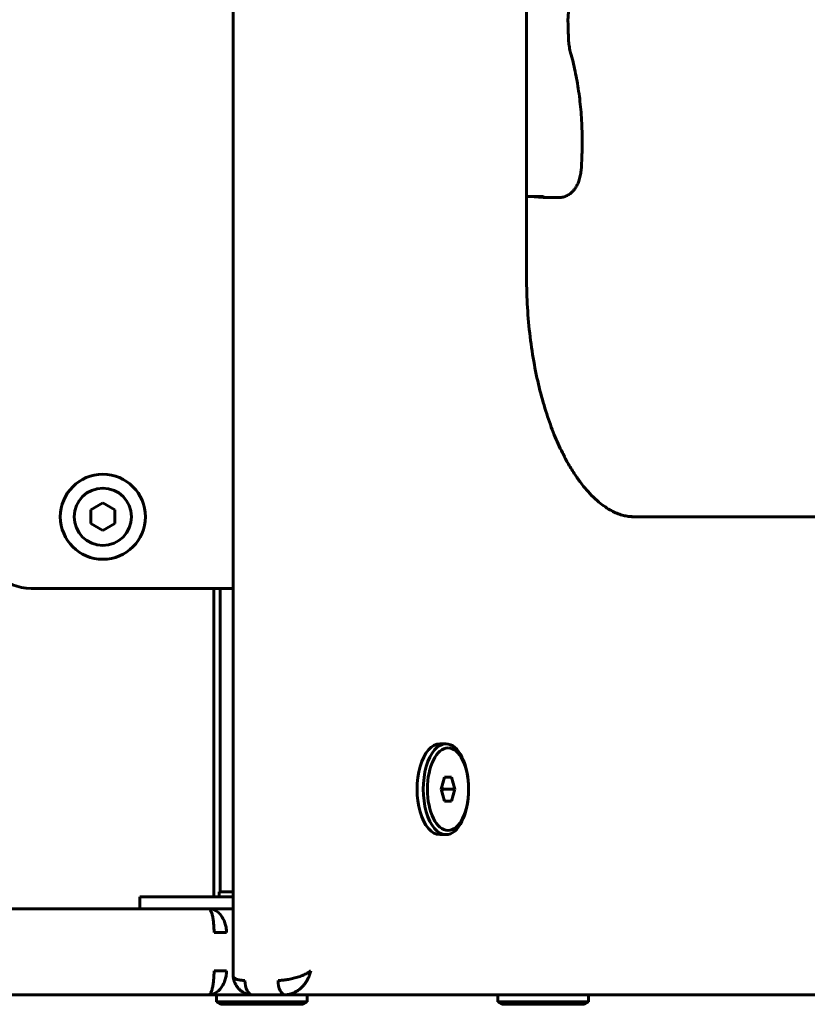
# Model space of a CAD drawing. Units: millimetres. Extents: x -377 to 8083, y 139 to 5854.
# Drawn here: x 5469 to 5634, y 3752 to 3958 of the extents above; entities that cross this region are included whole.
import ezdxf

# ---------------------------------------------------------------- set-up
doc = ezdxf.new("R2010")
doc.units = ezdxf.units.MM
doc.linetypes.add('K5LT_BASIC', pattern=[0])

msp = doc.modelspace()

# ---------------------------------------------------------------- linework, layer by layer
at = {"color": 150, "linetype": 'K5LT_BASIC', "lineweight": 60, "true_color": 0x0080ff}
for p, q in [((5513.713, 4350.252), (5513.713, 3758.252)), ((5575.141, 4204.252), (5575.141, 3904.252)), ((5575.141, 3921.242), (5575.141, 3904.252)), ((5578.28, 3921.242), (5575.141, 3921.242)), ((5575.141, 3904.252), (5575.141, 3921.242)), ((5575.738, 3921.242), (5578.635, 3921.053)), ((5581.831, 3921.017), (5578.992, 3921.017)), ((5486.479, 3857.139), (5483.979, 3855.695)), ((5486.479, 3857.139), (5488.979, 3855.695)), ((5483.979, 3852.809), (5483.979, 3855.695)), ((5488.979, 3855.695), (5488.979, 3852.809)), ((5597.632, 3854.252), (5700.713, 3854.252)), ((5597.641, 3854.252), (5707.641, 3854.252)), ((5597.641, 3854.252), (5597.641, 3854.252)), ((5597.641, 3854.252), (5597.641, 3854.252)), ((5700.724, 3854.252), (5597.641, 3854.252)), ((5486.479, 3851.365), (5483.979, 3852.809)), ((5488.979, 3852.809), (5486.479, 3851.365)), ((5471.479, 3839.252), (5508.592, 3839.252)), ((5508.592, 3839.252), (5510.757, 3839.252)), ((5509.671, 3774.752), (5509.671, 3839.252)), ((5510.757, 3839.252), (5513.713, 3839.252)), ((5511.043, 3839.252), (5511.043, 3775.752)), ((5558.27, 3806.752), (5556.971, 3806.752)), ((5557.982, 3799.752), (5557.26, 3797.252)), ((5559.425, 3799.752), (5557.982, 3799.752)), ((5560.147, 3797.252), (5559.425, 3799.752)), ((5557.26, 3797.252), (5557.982, 3794.752)), ((5557.549, 3797.252), (5557.404, 3797.752)), ((5557.404, 3796.752), (5557.549, 3797.252)), ((5557.549, 3797.252), (5560.147, 3797.252)), ((5559.425, 3794.752), (5560.147, 3797.252)), ((5557.982, 3794.752), (5559.425, 3794.752)), ((5558.27, 3787.752), (5556.971, 3787.752)), ((5494.242, 3774.752), (5495.582, 3774.752)), ((5494.242, 3774.752), (5499.242, 3774.752)), ((5494.242, 3772.252), (5494.242, 3774.752)), ((5495.582, 3774.752), (5510.832, 3774.752)), ((5499.242, 3774.752), (5513.713, 3774.752)), ((5510.832, 3775.752), (5510.832, 3774.752)), ((5513.713, 3775.752), (5510.832, 3775.752)), ((5513.713, 3774.752), (5510.832, 3774.752)), ((5508.592, 3772.252), (4994.751, 3772.252)), ((5499.242, 3772.252), (5494.242, 3772.252)), ((5499.242, 3772.252), (5513.713, 3772.252)), ((5513.713, 3772.252), (5508.592, 3772.252)), ((5509.747, 3767.252), (5512.345, 3767.252)), ((5512.345, 3759.252), (5509.747, 3759.252)), ((5508.592, 3754.252), (4994.751, 3754.252)), ((5517.712, 3754.252), (5508.592, 3754.252)), ((5510.232, 3752.752), (5510.232, 3754.252)), ((5517.713, 3754.252), (5524.641, 3754.252)), ((5524.641, 3754.252), (5780.641, 3754.252)), ((5529.232, 3752.752), (5529.232, 3754.252)), ((5569.122, 3752.752), (5569.122, 3754.252)), ((5588.122, 3752.752), (5588.122, 3754.252)), ((5510.232, 3752.752), (5511.098, 3752.252)), ((5510.232, 3752.752), (5529.232, 3752.752)), ((5511.098, 3752.252), (5528.366, 3752.252)), ((5529.232, 3752.752), (5528.366, 3752.252)), ((5569.122, 3752.752), (5569.988, 3752.252)), ((5569.122, 3752.752), (5587.151, 3752.752)), ((5569.988, 3752.252), (5586.374, 3752.252)), ((5586.374, 3752.252), (5587.256, 3752.252)), ((5587.151, 3752.752), (5588.122, 3752.752)), ((5588.122, 3752.752), (5587.256, 3752.252))]:
    msp.add_line(p, q, dxfattribs=at)
for radius in [8.9, 6]:
    msp.add_circle((5486.479, 3854.252), radius, dxfattribs=at)
for centre, radius, start, end in [((5471.479, 3849.252), 10, 180, 270), ((5514.293, 3758.252), 0.58, 179.95185, 186.30957)]:
    msp.add_arc(centre, radius, start, end, dxfattribs=at)
for centre, major_axis, start_param, end_param in [((5556.971, 3797.252), (0, 9.5), 0, 3.1415927), ((5558.27, 3797.252), (0, 9.5), 0, 3.1415927), ((5558.27, 3797.252), (0, 9.5), 4.712389, 6.2831853), ((5558.27, 3797.252), (0, 9.5), 3.1415927, 4.712389), ((5517.713, 3757.252), (0, -3), 4.712389, 6.2831853), ((5524.641, 3757.252), (0, -3), 4.712389, 6.2831853)]:
    msp.add_ellipse(centre, major_axis=major_axis, ratio=0.5, start_param=start_param, end_param=end_param, dxfattribs=at)
msp.add_ellipse((5558.703, 3797.252), major_axis=(0, 8.634), ratio=0.5, dxfattribs=at)
for points, knots in [([(5583.811, 3957.663), (5583.808, 3957.753), (5583.806, 3957.843), (5583.805, 3958.065), (5583.805, 3958.197), (5583.811, 3958.55), (5583.82, 3958.771), (5583.847, 3959.21), (5583.865, 3959.428), (5583.912, 3959.858), (5583.94, 3960.071), (5584.004, 3960.488), (5584.041, 3960.692), (5584.082, 3960.891)], [0, 0, 0, 0, 2.1994533, 2.1994533, 5.4, 5.4, 10.8, 10.8, 16.2, 16.2, 21.6, 21.6, 27, 27, 27, 27]), ([(5583.906, 3954.434), (5583.9, 3954.649), (5583.893, 3954.864), (5583.879, 3955.295), (5583.873, 3955.51), (5583.86, 3955.94), (5583.853, 3956.156), (5583.846, 3956.412), (5583.845, 3956.453), (5583.832, 3956.884), (5583.821, 3957.273), (5583.811, 3957.663)], [0, 0, 0, 0, 4.8, 4.8, 9.6, 9.6, 14.4, 14.4, 15.3193248, 15.3193248, 24, 24, 24, 24]), ([(5584.359, 3951.335), (5584.308, 3951.517), (5584.261, 3951.707), (5584.174, 3952.097), (5584.134, 3952.298), (5584.064, 3952.708), (5584.033, 3952.917), (5583.981, 3953.342), (5583.959, 3953.558), (5583.926, 3953.993), (5583.914, 3954.213), (5583.906, 3954.434)], [0, 0, 0, 0, 3.6, 3.6, 7.2, 7.2, 10.8, 10.8, 14.4, 14.4, 18, 18, 18, 18]), ([(5584.359, 3951.335), (5584.71, 3950.077), (5585.025, 3948.784), (5585.587, 3946.102), (5585.833, 3944.712), (5586.246, 3941.852), (5586.413, 3940.381), (5586.66, 3937.375), (5586.739, 3935.839), (5586.791, 3933.332), (5586.786, 3932.362), (5586.769, 3930.784), (5586.747, 3930.175), (5586.682, 3928.617), (5586.625, 3927.67), (5586.55, 3926.728)], [0, 0, 0, 0, 11.6246416, 11.6246416, 23.5712658, 23.5712658, 35.8212836, 35.8212836, 48.3715081, 48.3715081, 56.2648053, 56.2648053, 61.2384791, 61.2384791, 69, 69, 69, 69]), ([(5586.55, 3926.728), (5586.534, 3926.527), (5586.512, 3926.327), (5586.455, 3925.933), (5586.422, 3925.74), (5586.342, 3925.362), (5586.297, 3925.177), (5586.196, 3924.815), (5586.14, 3924.639), (5586.025, 3924.32), (5585.969, 3924.176), (5585.885, 3923.982), (5585.862, 3923.929), (5585.786, 3923.77), (5585.734, 3923.663), (5585.598, 3923.407), (5585.511, 3923.259), (5585.354, 3923.015), (5585.286, 3922.918), (5585.146, 3922.73), (5585.074, 3922.639), (5584.944, 3922.487), (5584.886, 3922.425), (5584.808, 3922.339), (5584.786, 3922.317), (5584.653, 3922.181), (5584.535, 3922.073), (5584.293, 3921.873), (5584.168, 3921.78), (5583.911, 3921.61), (5583.78, 3921.532), (5583.511, 3921.394), (5583.374, 3921.332), (5583.097, 3921.226), (5582.956, 3921.181), (5582.672, 3921.107), (5582.529, 3921.078), (5582.24, 3921.036), (5582.096, 3921.024), (5581.911, 3921.018), (5581.871, 3921.017), (5581.831, 3921.017)], [0, 0, 0, 0, 1.6750134, 1.6750134, 3.3241692, 3.3241692, 4.9496433, 4.9496433, 6.555389, 6.555389, 7.9127805, 7.9127805, 8.4264092, 8.4264092, 9.4827475, 9.4827475, 11.0292386, 11.0292386, 12.1030442, 12.1030442, 13.1536776, 13.1536776, 13.9201632, 13.9201632, 14.2043111, 14.2043111, 15.645779, 15.645779, 17.0482299, 17.0482299, 18.4153718, 18.4153718, 19.7531971, 19.7531971, 21.0665797, 21.0665797, 22.3624799, 22.3624799, 23.6477875, 23.6477875, 24, 24, 24, 24]), ([(5578.28, 3921.242), (5578.326, 3921.242), (5578.373, 3921.24), (5578.465, 3921.229), (5578.51, 3921.222), (5578.597, 3921.202), (5578.64, 3921.19), (5578.697, 3921.17), (5578.714, 3921.163), (5578.73, 3921.157)], [0, 0, 0, 0, 1.4680746, 1.4680746, 2.9339475, 2.9339475, 4.3930504, 4.3930504, 5.0195154, 5.0195154, 5.0195154, 5.0195154]), ([(5578.73, 3921.157), (5578.697, 3921.17), (5578.64, 3921.193), (5578.535, 3921.235), (5578.466, 3921.264), (5578.421, 3921.283)], [0, 0, 0, 0, 2.1457295, 3.5343992, 6, 6, 6, 6]), ([(5578.963, 3921.021), (5578.922, 3921.029), (5578.83, 3921.039), (5578.677, 3921.05), (5578.635, 3921.053)], [0, 0, 0, 0, 3.7452667, 5, 5, 5, 5]), ([(5579.003, 3921.025), (5579.001, 3921.029), (5578.989, 3921.039), (5578.957, 3921.057), (5578.923, 3921.075), (5578.876, 3921.096), (5578.813, 3921.123), (5578.762, 3921.144), (5578.73, 3921.157)], [0, 0, 0, 0, 2.2320655, 3.256436, 4.4682714, 5.8551053, 7.1847512, 9, 9, 9, 9]), ([(5597.641, 3854.252), (5597.315, 3854.252), (5596.988, 3854.27), (5596.329, 3854.344), (5595.996, 3854.4), (5595.314, 3854.554), (5594.965, 3854.653), (5594.244, 3854.9), (5593.871, 3855.051), (5593.095, 3855.414), (5592.692, 3855.63), (5591.848, 3856.139), (5591.408, 3856.436), (5590.487, 3857.129), (5590.007, 3857.529), (5589.017, 3858.441), (5588.507, 3858.957), (5587.508, 3860.067), (5587.019, 3860.658), (5586.053, 3861.926), (5585.576, 3862.602), (5584.64, 3864.035), (5584.181, 3864.792), (5583.361, 3866.25), (5582.996, 3866.938), (5582.046, 3868.844), (5581.478, 3870.105), (5580.376, 3872.815), (5579.845, 3874.27), (5578.84, 3877.357), (5578.368, 3878.994), (5577.501, 3882.428), (5577.108, 3884.229), (5576.416, 3887.971), (5576.119, 3889.914), (5575.634, 3893.914), (5575.449, 3895.973), (5575.203, 3900.105), (5575.141, 3902.179), (5575.141, 3904.252)], [0, 0, 0, 0, 4.5758948, 4.5758948, 9.1889454, 9.1889454, 13.9118437, 13.9118437, 18.8187804, 18.8187804, 23.9853677, 23.9853677, 29.4874488, 29.4874488, 35.3974823, 35.3974823, 41.6495323, 41.6495323, 47.7231061, 47.7231061, 53.7966798, 53.7966798, 59.8699334, 59.8699334, 64.929902, 64.929902, 73.3843343, 73.3843343, 82.2531124, 82.2531124, 91.484281, 91.484281, 101.0342807, 101.0342807, 110.8712675, 110.8712675, 120.9762112, 120.9762112, 131, 131, 131, 131]), ([(5597.641, 3854.252), (5597.641, 3854.252), (5597.641, 3854.252), (5597.638, 3854.252), (5597.635, 3854.252), (5597.629, 3854.252), (5597.626, 3854.252), (5597.302, 3854.27), (5596.982, 3854.271), (5596.329, 3854.344), (5595.996, 3854.4), (5595.314, 3854.554), (5594.965, 3854.653), (5594.244, 3854.9), (5593.871, 3855.051), (5593.095, 3855.414), (5592.692, 3855.63), (5591.848, 3856.139), (5591.408, 3856.436), (5590.487, 3857.129), (5590.007, 3857.529), (5589.017, 3858.441), (5588.507, 3858.957), (5587.508, 3860.067), (5587.019, 3860.658), (5586.053, 3861.926), (5585.576, 3862.602), (5584.64, 3864.035), (5584.181, 3864.792), (5583.361, 3866.25), (5582.996, 3866.938), (5582.046, 3868.844), (5581.478, 3870.105), (5580.376, 3872.815), (5579.845, 3874.27), (5578.84, 3877.357), (5578.368, 3878.994), (5577.501, 3882.428), (5577.108, 3884.229), (5576.416, 3887.971), (5576.119, 3889.914), (5575.634, 3893.914), (5575.449, 3895.973), (5575.203, 3900.105), (5575.141, 3902.179), (5575.141, 3904.252)], [0, 0, 0, 0, 0.0019831, 0.0019831, 0.0444854, 0.0444854, 0.0822309, 0.0822309, 4.5759302, 4.5759302, 9.1889813, 9.1889813, 13.9118807, 13.9118807, 18.8188191, 18.8188191, 23.9854086, 23.9854086, 29.4874924, 29.4874924, 35.3975292, 35.3975292, 41.6495338, 41.6495338, 47.7231076, 47.7231076, 53.7966814, 53.7966814, 59.8699349, 59.8699349, 64.9299035, 64.9299035, 73.3843359, 73.3843359, 82.253114, 82.253114, 91.4842826, 91.4842826, 101.0342822, 101.0342822, 110.8712691, 110.8712691, 120.9762127, 120.9762127, 131, 131, 131, 131]), ([(5597.641, 3854.252), (5597.641, 3854.252), (5597.641, 3854.252), (5597.314, 3854.27), (5596.988, 3854.27), (5596.329, 3854.344), (5595.996, 3854.4), (5595.314, 3854.554), (5594.965, 3854.653), (5594.244, 3854.9), (5593.871, 3855.051), (5593.095, 3855.414), (5592.692, 3855.63), (5591.848, 3856.139), (5591.408, 3856.436), (5590.487, 3857.129), (5590.007, 3857.529), (5589.017, 3858.441), (5588.507, 3858.957), (5587.508, 3860.067), (5587.019, 3860.658), (5586.053, 3861.926), (5585.576, 3862.602), (5584.64, 3864.035), (5584.181, 3864.792), (5583.361, 3866.25), (5582.996, 3866.938), (5582.046, 3868.844), (5581.478, 3870.105), (5580.376, 3872.815), (5579.845, 3874.27), (5578.84, 3877.357), (5578.368, 3878.994), (5577.501, 3882.428), (5577.108, 3884.229), (5576.416, 3887.971), (5576.119, 3889.914), (5575.634, 3893.914), (5575.449, 3895.973), (5575.203, 3900.105), (5575.141, 3902.179), (5575.141, 3904.252)], [0, 0, 0, 0, 0.0019831, 0.0019831, 4.5759302, 4.5759302, 9.1889813, 9.1889813, 13.9118807, 13.9118807, 18.8188191, 18.8188191, 23.9854086, 23.9854086, 29.4874924, 29.4874924, 35.3975292, 35.3975292, 41.6495338, 41.6495338, 47.7231076, 47.7231076, 53.7966814, 53.7966814, 59.8699349, 59.8699349, 64.9299035, 64.9299035, 73.3843359, 73.3843359, 82.253114, 82.253114, 91.4842826, 91.4842826, 101.0342822, 101.0342822, 110.8712691, 110.8712691, 120.9762127, 120.9762127, 131, 131, 131, 131]), ([(5508.592, 3772.252), (5508.649, 3772.252), (5508.755, 3772.218), (5508.902, 3772.082), (5509.032, 3771.887), (5509.154, 3771.635), (5509.268, 3771.321), (5509.372, 3770.954), (5509.464, 3770.546), (5509.544, 3770.1), (5509.611, 3769.626), (5509.665, 3769.131), (5509.706, 3768.608), (5509.732, 3768.099), (5509.745, 3767.64), (5509.746, 3767.37), (5509.747, 3767.252)], [0, 0, 0, 0, 1.6126862, 3.0170721, 4.2646038, 5.5342487, 6.8254788, 8.0786326, 9.3171205, 10.5298999, 11.7213878, 12.9034432, 14.0388459, 15.2723635, 16.2431512, 17, 17, 17, 17]), ([(5508.592, 3772.252), (5508.781, 3772.252), (5509.133, 3772.217), (5509.621, 3772.074), (5510.055, 3771.869), (5510.456, 3771.606), (5510.832, 3771.279), (5511.174, 3770.896), (5511.475, 3770.471), (5511.733, 3770.009), (5511.942, 3769.529), (5512.101, 3769.049), (5512.211, 3768.603), (5512.279, 3768.211), (5512.316, 3767.89), (5512.335, 3767.634), (5512.344, 3767.429), (5512.345, 3767.308), (5512.345, 3767.252)], [0, 0, 0, 0, 1.8458382, 3.4530173, 4.8794373, 6.3305727, 7.8056657, 9.2367088, 10.6503183, 12.032306, 13.393906, 14.6467714, 15.8058481, 16.7604288, 17.5283738, 18.133799, 18.5986561, 19, 19, 19, 19]), ([(5508.592, 3754.252), (5508.781, 3754.252), (5509.133, 3754.287), (5509.621, 3754.43), (5510.055, 3754.635), (5510.456, 3754.898), (5510.832, 3755.225), (5511.174, 3755.608), (5511.475, 3756.033), (5511.733, 3756.495), (5511.942, 3756.975), (5512.101, 3757.455), (5512.211, 3757.902), (5512.279, 3758.293), (5512.316, 3758.615), (5512.335, 3758.87), (5512.344, 3759.075), (5512.345, 3759.196), (5512.345, 3759.252)], [0, 0, 0, 0, 1.8458382, 3.4530173, 4.8794373, 6.3305727, 7.8056657, 9.2367088, 10.6503183, 12.032306, 13.393906, 14.6467714, 15.8058481, 16.7604287, 17.5283738, 18.133799, 18.5986561, 19, 19, 19, 19]), ([(5508.592, 3754.252), (5508.649, 3754.252), (5508.755, 3754.286), (5508.902, 3754.422), (5509.032, 3754.617), (5509.154, 3754.87), (5509.268, 3755.183), (5509.372, 3755.55), (5509.464, 3755.959), (5509.544, 3756.404), (5509.611, 3756.879), (5509.665, 3757.373), (5509.706, 3757.896), (5509.732, 3758.405), (5509.745, 3758.864), (5509.746, 3759.134), (5509.747, 3759.252)], [0, 0, 0, 0, 1.6126862, 3.0170721, 4.2646038, 5.5342487, 6.8254788, 8.0786326, 9.3171205, 10.5298999, 11.7213878, 12.9034432, 14.0388459, 15.2723635, 16.2431512, 17, 17, 17, 17]), ([(5517.713, 3754.252), (5517.713, 3754.252), (5517.712, 3754.252), (5517.712, 3754.252), (5517.712, 3754.252), (5517.71, 3754.252), (5517.708, 3754.252), (5517.705, 3754.252), (5517.705, 3754.252), (5517.556, 3754.261), (5517.407, 3754.261), (5517.106, 3754.298), (5516.955, 3754.326), (5516.697, 3754.391), (5516.589, 3754.424), (5516.377, 3754.498), (5516.274, 3754.54), (5516.129, 3754.607), (5516.086, 3754.628), (5515.988, 3754.678), (5515.933, 3754.707), (5515.785, 3754.792), (5515.694, 3754.849), (5515.518, 3754.971), (5515.433, 3755.035), (5515.27, 3755.168), (5515.192, 3755.237), (5515.044, 3755.378), (5514.973, 3755.451), (5514.845, 3755.591), (5514.789, 3755.66), (5514.724, 3755.738), (5514.716, 3755.748), (5514.645, 3755.839), (5514.585, 3755.921), (5514.462, 3756.1), (5514.401, 3756.197), (5514.289, 3756.389), (5514.238, 3756.484), (5514.146, 3756.671), (5514.104, 3756.762), (5514.029, 3756.942), (5513.995, 3757.029), (5513.948, 3757.162), (5513.933, 3757.207), (5513.906, 3757.291), (5513.894, 3757.33), (5513.859, 3757.448), (5513.838, 3757.528), (5513.8, 3757.683), (5513.784, 3757.759), (5513.756, 3757.906), (5513.744, 3757.978), (5513.727, 3758.096), (5513.722, 3758.142), (5513.716, 3758.188)], [0, 0, 0, 0, 0.004378, 0.004378, 0.0043912, 0.0043912, 0.029343, 0.029343, 0.029582, 0.029582, 1.7864607, 1.7864607, 3.5691219, 3.5691219, 4.8726825, 4.8726825, 6.1503745, 6.1503745, 6.6950847, 6.6950847, 7.400498, 7.400498, 8.6214295, 8.6214295, 9.8117723, 9.8117723, 10.9699902, 10.9699902, 12.0946355, 12.0946355, 13.0751822, 13.0751822, 13.2192808, 13.2192808, 14.3439261, 14.3439261, 15.6102029, 15.6102029, 16.7927473, 16.7927473, 17.8979707, 17.8979707, 18.9322273, 18.9322273, 19.4526356, 19.4526356, 19.9017612, 19.9017612, 20.8136176, 20.8136176, 21.6719265, 21.6719265, 22.4808068, 22.4808068, 23, 23, 23, 23]), ([(5513.716, 3758.188), (5513.724, 3758.124), (5513.759, 3758.001), (5513.874, 3757.834), (5514.045, 3757.688), (5514.267, 3757.563), (5514.534, 3757.46), (5514.84, 3757.377), (5515.187, 3757.314), (5515.548, 3757.275), (5515.897, 3757.255), (5516.114, 3757.253), (5516.213, 3757.252)], [0, 0, 0, 0, 1.5086254, 2.9858073, 4.4109417, 5.7940148, 7.1405992, 8.4671515, 9.7286545, 11.0640911, 12.135199, 13, 13, 13, 13]), ([(5529.971, 3759.252), (5529.833, 3759.142), (5529.539, 3758.936), (5529.041, 3758.655), (5528.533, 3758.412), (5528.013, 3758.197), (5527.477, 3758.004), (5526.936, 3757.834), (5526.399, 3757.688), (5525.866, 3757.563), (5525.339, 3757.46), (5524.827, 3757.377), (5524.323, 3757.314), (5523.863, 3757.275), (5523.466, 3757.255), (5523.24, 3757.253), (5523.141, 3757.252)], [0, 0, 0, 0, 1.8568021, 3.4623156, 4.8423019, 6.1946791, 7.5004415, 8.7215814, 9.8996953, 11.0430384, 12.1562174, 13.2528365, 14.2956814, 15.3996449, 16.2850961, 17, 17, 17, 17]), ([(5529.971, 3759.252), (5529.916, 3758.976), (5529.776, 3758.462), (5529.489, 3757.759), (5529.163, 3757.152), (5528.805, 3756.614), (5528.413, 3756.132), (5527.999, 3755.708), (5527.572, 3755.342), (5527.132, 3755.031), (5526.683, 3754.771), (5526.233, 3754.565), (5525.776, 3754.408), (5525.346, 3754.309), (5524.963, 3754.261), (5524.741, 3754.252), (5524.641, 3754.252)], [0, 0, 0, 0, 1.8568005, 3.4623126, 4.8422975, 6.194673, 7.5004335, 8.7215711, 9.8996845, 11.0430233, 12.1562095, 13.2528038, 14.295652, 15.3995688, 16.2850481, 17, 17, 17, 17])]:
    msp.add_open_spline(points, degree=3, knots=knots, dxfattribs=at)
for points in [[(5578.963, 3921.021), (5578.975, 3921.019), (5578.985, 3921.017), (5578.992, 3921.017)], [(5578.992, 3921.017), (5579.002, 3921.017), (5579.005, 3921.02), (5579.003, 3921.025)]]:
    msp.add_open_spline(points, degree=3, dxfattribs=at)

doc.saveas('drawing.dxf')
